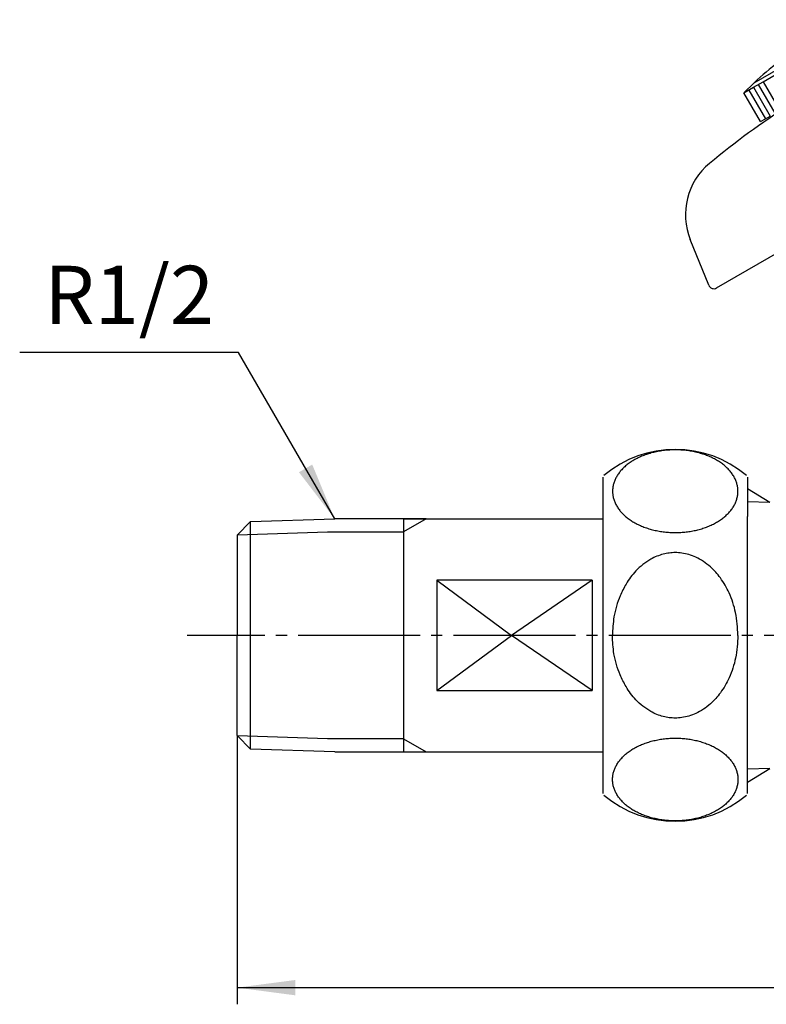
# Model space of a CAD drawing. Units: millimetres. Extents: x 0 to 315, y 0 to 446.
# Drawn here: x 120 to 188, y 108 to 197 of the extents above; entities that cross this region are included whole.
import ezdxf

# ---------------------------------------------------------------- set-up
doc = ezdxf.new("R2010")
doc.units = ezdxf.units.MM
doc.linetypes.add('DASH_CENTER', pattern=[14, 11, -1, 1, -1])
doc.layers.add('1', color=7, linetype='Continuous')
doc.styles.add('CONVERTER_12', font='txt.shx', dxfattribs={"width": 0.9})
doc.dimstyles.new('ME10_DIM_13', dxfattribs={"dimtxt": 5.25, "dimasz": 5.25, "dimexe": 1.5, "dimexo": 0, "dimgap": 1.5, "dimtad": 1, "dimdsep": 46, "dimtxsty": 'CONVERTER_12', "dimsah": 1, "dimcen": 0.09, "dimclrd": 2, "dimclre": 2, "dimclrt": 7, "dimadec": 0, "dimazin": 0, "dimtfac": 1, "dimtdec": 4, "dimtix": 1, "dimtmove": 0, "dimatfit": 3, "dimfxl": 1, "dimtolj": 1, "dimtzin": 0, "dimarcsym": 0})
doc.dimstyles.get("Standard").update_dxf_attribs({"dimtxt": 0.18, "dimasz": 0.18, "dimexe": 0.18, "dimexo": 0.0625, "dimgap": 0.09, "dimtad": 0, "dimtih": 1, "dimtoh": 1, "dimdec": 4, "dimzin": 0, "dimdsep": 46, "dimtxsty": 'Standard', "dimcen": 0.09, "dimadec": 0, "dimazin": 0, "dimtfac": 1, "dimtdec": 4, "dimtofl": 0, "dimtmove": 0, "dimatfit": 3, "dimfxl": 1, "dimtolj": 1, "dimtzin": 0, "dimarcsym": 0})

# ---------------------------------------------------------------- blocks, each defined once
blk = doc.blocks.new('42-1', base_point=(41.416, 112.679))
at = {"layer": '1', "color": 7, "linetype": 'Continuous'}
for p, q in [((186.622, 191.184), (191.602, 194.059)), ((187.437, 191.273), (191.767, 193.773)), ((186.622, 191.184), (185.705, 190.273)), ((186.571, 190.773), (187.437, 191.273)), ((185.705, 190.273), (186.571, 190.773)), ((187.205, 187.675), (185.705, 190.273)), ((187.638, 187.925), (188.071, 188.175)), ((187.205, 187.675), (187.638, 187.925))]:
    blk.add_line(p, q, dxfattribs=at)
at = {"layer": '1', "color": 2, "linetype": 'Continuous'}
for p, q in [((187.004, 191.023), (188.504, 188.425)), ((187.004, 191.023), (188.504, 188.425)), ((187.437, 191.273), (188.937, 188.675)), ((186.138, 190.523), (187.638, 187.925)), ((186.138, 190.523), (187.638, 187.925)), ((186.571, 190.773), (188.071, 188.175))]:
    blk.add_line(p, q, dxfattribs=at)
at = {"layer": '1', "color": 7, "linetype": 'Continuous'}
blk.add_arc((203.767, 172.988), 25, 120, 133.29707, dxfattribs=at)
blk = doc.blocks.new('21-1C', base_point=(63.41, 101.84))
at = {"layer": '1', "color": 7, "linetype": 'Continuous'}
for p, q in [((183.243, 172.686), (225.115, 196.861)), ((183.243, 172.686), (194.653, 179.274)), ((182.53, 172.932), (180.87, 177.042))]:
    blk.add_line(p, q, dxfattribs=at)
for centre, radius, start, end in [((230.407, 126.117), 75, 122.77864, 129.59149), ((186.433, 179.289), 6, 129.59149, 201.99591), ((182.993, 173.119), 0.5, 201.99591, 300)]:
    blk.add_arc(centre, radius, start, end, dxfattribs=at)
blk = doc.blocks.new('09-162', base_point=(365.177, 23.303))
at = {"layer": '1', "color": 7, "linetype": 'Continuous'}
for p, q in [((141.216, 151.641), (148.817, 151.878)), ((157.061, 151.878), (148.817, 151.878)), ((155.017, 151.878), (155.017, 130.878)), ((155.017, 151.878), (173.017, 151.878)), ((141.216, 151.641), (140.017, 150.403)), ((141.216, 131.116), (141.216, 151.641)), ((140.017, 150.403), (140.017, 141.378)), ((158.017, 146.347), (158.017, 136.41)), ((172.017, 146.347), (158.017, 146.347)), ((158.017, 146.347), (164.767, 141.378)), ((172.017, 146.347), (164.767, 141.378)), ((172.017, 146.347), (172.017, 136.41)), ((140.017, 132.353), (140.017, 141.378)), ((158.017, 136.41), (164.767, 141.378)), ((172.017, 136.41), (164.767, 141.378)), ((158.017, 136.41), (172.017, 136.41)), ((140.057, 132.312), (140.017, 132.353)), ((141.216, 131.116), (140.057, 132.312)), ((148.817, 130.878), (141.216, 131.116)), ((148.817, 130.878), (157.061, 130.878)), ((157.061, 130.878), (173.017, 130.878))]:
    blk.add_line(p, q, dxfattribs=at)
at = {"layer": '1', "color": 2, "linetype": 'Continuous'}
for p, q in [((157.061, 151.878), (155.017, 150.698)), ((140.057, 150.445), (148.177, 150.698)), ((148.177, 150.698), (155.017, 150.698)), ((148.177, 132.058), (140.057, 132.312)), ((155.017, 132.058), (148.177, 132.058)), ((155.017, 132.058), (157.061, 130.878))]:
    blk.add_line(p, q, dxfattribs=at)
blk = doc.blocks.new('09-160-13', base_point=(107.363, 120.334))
at = {"layer": '1', "color": 7, "linetype": 'Continuous'}
for p, q in [((186.017, 154.599), (188.029, 153.378)), ((186.017, 128.158), (188.029, 129.378))]:
    blk.add_line(p, q, dxfattribs=at)
at = {"layer": '1', "color": 2, "linetype": 'Continuous'}
for p, q in [((186.017, 153.437), (188.029, 153.378)), ((188.029, 129.378), (186.017, 129.32))]:
    blk.add_line(p, q, dxfattribs=at)
blk = doc.blocks.new('32-3', base_point=(-51.613, 342.788))
at = {"color": 7, "linetype": 'Continuous'}
for points in [[(185.168, 141.379), (185.147, 141.723), (185.106, 142.41), (184.978, 143.402), (184.727, 144.338), (184.402, 145.16), (184.022, 145.902), (183.617, 146.531), (183.169, 147.085), (182.662, 147.592), (182.064, 148.056), (181.409, 148.423), (180.751, 148.668), (180.227, 148.783), (179.814, 148.826), (179.434, 148.839), (178.971, 148.809), (178.413, 148.702), (177.851, 148.516), (177.226, 148.214), (176.585, 147.778), (175.985, 147.222), (175.485, 146.625), (175.1, 146.048), (174.792, 145.481), (174.49, 144.82), (174.198, 144.016), (173.982, 143.103), (173.889, 142.219), (173.862, 141.659), (173.849, 141.379)], [(185.168, 141.379), (185.147, 141.034), (185.106, 140.347), (184.978, 139.355), (184.727, 138.42), (184.402, 137.597), (184.022, 136.855), (183.617, 136.227), (183.169, 135.672), (182.662, 135.165), (182.064, 134.701), (181.409, 134.334), (180.751, 134.089), (180.227, 133.975), (179.814, 133.931), (179.434, 133.918), (178.971, 133.948), (178.413, 134.055), (177.851, 134.241), (177.226, 134.543), (176.585, 134.979), (175.985, 135.535), (175.485, 136.132), (175.1, 136.709), (174.792, 137.276), (174.49, 137.937), (174.198, 138.742), (173.982, 139.654), (173.889, 140.539), (173.862, 141.098), (173.849, 141.379)]]:
    blk.add_open_spline(points, degree=3, knots=[0, 0, 0, 0, 1.034362, 2.064478, 2.996561, 3.93116, 4.713221, 5.493982, 6.169698, 6.845974, 7.64094, 8.435512, 9.088506, 9.740425, 10.037377, 10.334315, 10.879258, 11.424703, 12.03669, 12.648921, 13.500214, 14.352622, 15.09352, 15.833432, 16.429779, 17.026945, 18.011378, 18.993319, 19.832634, 20.674447, 20.674447, 20.674447, 20.674447], dxfattribs=at)
at = {"layer": '1', "color": 7, "linetype": 'Continuous'}
for p, q in [((173.017, 127.122), (173.017, 155.635)), ((186.017, 155.635), (186.017, 152.079)), ((186.017, 127.122), (186.017, 152.079))]:
    blk.add_line(p, q, dxfattribs=at)
for centre, start, end in [((179.517, 148.129), 49.9948, 130.0052), ((179.517, 134.629), 229.9948, 310.0052)]:
    blk.add_arc(centre, 10, start, end, dxfattribs=at)
for points in [[(173.865, 154.369), (173.87, 154.478), (173.878, 154.696), (173.946, 155.022), (174.053, 155.34), (174.204, 155.653), (174.393, 155.953), (174.624, 156.243), (174.889, 156.516), (175.192, 156.775), (175.524, 157.013), (175.889, 157.233), (176.279, 157.429), (176.696, 157.604), (177.132, 157.753), (177.588, 157.877), (178.056, 157.974), (178.538, 158.044), (179.025, 158.087), (179.517, 158.101), (180.009, 158.087), (180.496, 158.044), (180.977, 157.974), (181.446, 157.877), (181.902, 157.753), (182.337, 157.604), (182.755, 157.429), (183.144, 157.233), (183.51, 157.013), (183.842, 156.775), (184.145, 156.516), (184.41, 156.243), (184.64, 155.953), (184.83, 155.653), (184.98, 155.34), (185.088, 155.022), (185.153, 154.696), (185.175, 154.369), (185.153, 154.042), (185.088, 153.716), (184.98, 153.398), (184.83, 153.085), (184.64, 152.785), (184.41, 152.494), (184.145, 152.222), (183.842, 151.963), (183.51, 151.725), (183.144, 151.505), (182.755, 151.309), (182.337, 151.134), (181.902, 150.985), (181.446, 150.861), (180.977, 150.764), (180.496, 150.694), (180.009, 150.651), (179.517, 150.637), (179.025, 150.651), (178.538, 150.694), (178.056, 150.764), (177.588, 150.861), (177.132, 150.985), (176.696, 151.134), (176.279, 151.309), (175.889, 151.505), (175.524, 151.725), (175.192, 151.963), (174.889, 152.222), (174.624, 152.494), (174.393, 152.785), (174.204, 153.085), (174.053, 153.398), (173.946, 153.716), (173.878, 154.042), (173.87, 154.26), (173.865, 154.369)], [(173.865, 128.388), (173.87, 128.279), (173.878, 128.061), (173.946, 127.735), (174.053, 127.417), (174.204, 127.104), (174.393, 126.804), (174.624, 126.514), (174.889, 126.241), (175.192, 125.982), (175.524, 125.744), (175.889, 125.524), (176.279, 125.328), (176.696, 125.153), (177.132, 125.004), (177.588, 124.88), (178.056, 124.783), (178.538, 124.713), (179.025, 124.671), (179.517, 124.656), (180.009, 124.671), (180.496, 124.713), (180.977, 124.783), (181.446, 124.88), (181.902, 125.004), (182.337, 125.153), (182.755, 125.328), (183.144, 125.524), (183.51, 125.744), (183.842, 125.982), (184.145, 126.241), (184.41, 126.514), (184.64, 126.804), (184.83, 127.104), (184.98, 127.417), (185.088, 127.735), (185.153, 128.061), (185.175, 128.388), (185.153, 128.716), (185.088, 129.041), (184.98, 129.359), (184.83, 129.673), (184.64, 129.972), (184.41, 130.263), (184.145, 130.535), (183.842, 130.794), (183.51, 131.032), (183.144, 131.252), (182.755, 131.449), (182.337, 131.623), (181.902, 131.772), (181.446, 131.896), (180.977, 131.993), (180.496, 132.064), (180.009, 132.106), (179.517, 132.12), (179.025, 132.106), (178.538, 132.064), (178.056, 131.993), (177.588, 131.896), (177.132, 131.772), (176.696, 131.623), (176.279, 131.449), (175.889, 131.252), (175.524, 131.032), (175.192, 130.794), (174.889, 130.535), (174.624, 130.263), (174.393, 129.972), (174.204, 129.673), (174.053, 129.359), (173.946, 129.041), (173.878, 128.716), (173.87, 128.497), (173.865, 128.388)]]:
    blk.add_open_spline(points, degree=3, knots=[0, 0, 0, 0, 0.327104, 0.654247, 0.993504, 1.332838, 1.69388, 2.054986, 2.443474, 2.832005, 3.24953, 3.667083, 4.111764, 4.556463, 5.023727, 5.491002, 5.974349, 6.457703, 6.949395, 7.441089, 7.932783, 8.424475, 8.907829, 9.391176, 9.858451, 10.325715, 10.770414, 11.215095, 11.632648, 12.050173, 12.438704, 12.827192, 13.188298, 13.54934, 13.888674, 14.227931, 14.555074, 14.882178, 15.209282, 15.536425, 15.875682, 16.215016, 16.576058, 16.937164, 17.325652, 17.714183, 18.131708, 18.549262, 18.993942, 19.438641, 19.905905, 20.37318, 20.856527, 21.339881, 21.831573, 22.323267, 22.814961, 23.306653, 23.790007, 24.273354, 24.740629, 25.207893, 25.652592, 26.097273, 26.514826, 26.932351, 27.320882, 27.70937, 28.070476, 28.431518, 28.770852, 29.110109, 29.437252, 29.764356, 29.764356, 29.764356, 29.764356], dxfattribs=at)
blk = doc.blocks.new('*D12')
at = {"layer": '1', "color": 2, "linetype": 'Continuous'}
for p, q in [((140.017, 132.353), (140.017, 108.129)), ((250.017, 128.879), (250.017, 108.129)), ((140.017, 109.629), (250.017, 109.629))]:
    blk.add_line(p, q, dxfattribs=at)
at = {"layer": '1', "color": 2}
for points in [[(145.267, 110.32), (145.267, 108.937), (140.017, 109.629)], [(244.767, 108.937), (244.767, 110.32), (250.017, 109.629)]]:
    blk.add_solid(points, dxfattribs=at)
at = {"layer": '1', "color": 7, "insert": (190.292, 111.129), "char_height": 5.25, "attachment_point": 7, "rotation": 0.00014, "line_spacing_factor": 0.60024, "style": 'CONVERTER_12'}
blk.add_mtext('110', dxfattribs=at)

msp = doc.modelspace()

# ---------------------------------------------------------------- linework, layer by layer
at = {"layer": '1', "color": 2, "linetype": 'DASH_CENTER'}
msp.add_line((254.517, 141.379), (135.517, 141.379), dxfattribs=at)
at = {"layer": '1', "color": 2}
msp.add_solid([(145.593, 156.08), (146.79, 156.771), (148.817, 151.878)], dxfattribs=at)

# ---------------------------------------------------------------- block references
msp.add_blockref('21-1C', (63.41, 101.84))
at = {"layer": '1'}
for name, p in [('09-160-13', (107.363, 120.334)), ('42-1', (41.416, 112.679)), ('32-3', (-51.613, 342.788)), ('09-162', (365.177, 23.303))]:
    msp.add_blockref(name, p, dxfattribs=at)

# ---------------------------------------------------------------- texts
at = {"layer": '1', "color": 7, "insert": (130.286, 171.378), "char_height": 5.25, "attachment_point": 5, "line_spacing_factor": 1.320528, "style": 'CONVERTER_12'}
msp.add_mtext('R1/2', dxfattribs=at)

# ---------------------------------------------------------------- dimensions: what is measured, and where the dimension line sits
at = {"layer": '1'}
dim = msp.add_linear_dim(base=(140.017, 109.629), p1=(250.017, 128.879), p2=(140.017, 132.353), dimstyle='ME10_DIM_13', dxfattribs=at)
dim.commit()
dim.dimension.update_dxf_attribs({"geometry": '*D12', "text_midpoint": (195.017, 113.754), "text_rotation": 0.00014})

# ---------------------------------------------------------------- leaders
at = {"layer": '1', "color": 2, "linetype": 'Continuous', "has_arrowhead": 0}
msp.add_leader([(148.817, 151.878), (140.157, 166.878), (120.416, 166.878)], dimstyle='Standard', dxfattribs=at)

doc.saveas('drawing.dxf')
